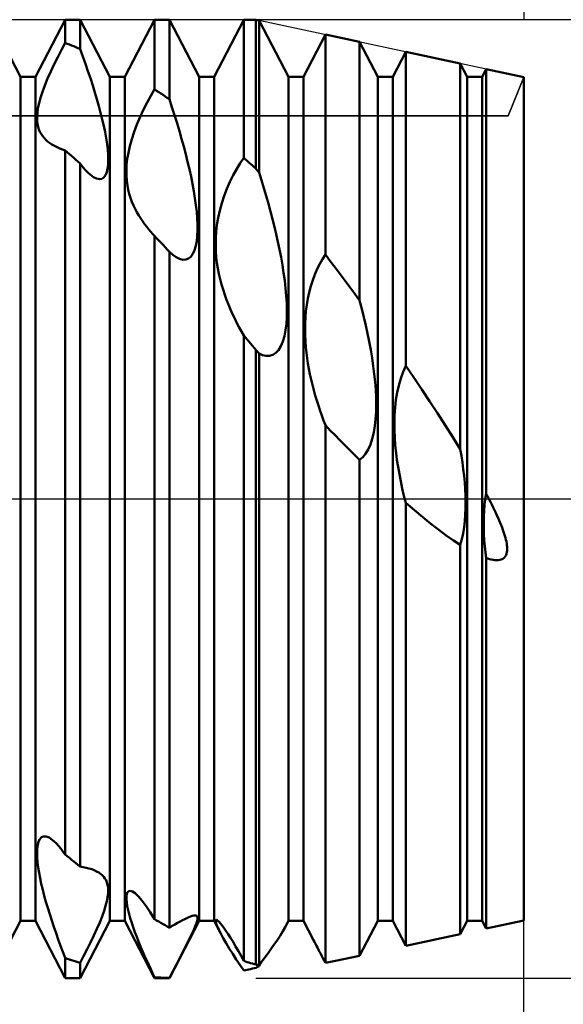
# Model space of a CAD drawing. Units: millimetres. Extents: x -26 to 187, y -39 to 55.
# Drawn here: x 85 to 90, y -5 to 5 of the extents above; entities that cross this region are included whole.
import ezdxf

# ---------------------------------------------------------------- set-up
doc = ezdxf.new("R2010")
doc.units = ezdxf.units.MM
doc.header["$LTSCALE"] = 5.55
doc.linetypes.add('LONGDASH_DASH', pattern=[0.85, 0.4, -0.2, 0.05, -0.2])
for name, color, linetype in [('1', 4, 'CONTINUOUS'), ('2', 7, 'CONTINUOUS'), ('4', 2, 'LONGDASH_DASH'), ('CUT', 1, 'CONTINUOUS'), ('NOCUT', 7, 'CONTINUOUS'), ('SK2', 7, 'CONTINUOUS'), ('SK4', 2, 'LONGDASH_DASH')]:
    doc.layers.add(name, color=color, linetype=linetype)

msp = doc.modelspace()

# ---------------------------------------------------------------- linework, layer by layer
at = {"layer": '1', "color": 4, "linetype": 'CONTINUOUS', "lineweight": 50}
for p, q in [((84.89, 4.283), (84.5875, 4.864)), ((85.041, 4.283), (85.3435, 4.864)), ((85.3435, 4.864), (85.4945, 4.864)), ((85.3435, 4.6283), (85.3435, 4.864)), ((85.797, 4.283), (85.4945, 4.864)), ((85.4945, 4.5668), (85.4945, 4.864)), ((85.948, 4.283), (86.2505, 4.864)), ((86.2505, 4.864), (86.4015, 4.864)), ((86.2505, 4.1571), (86.2505, 4.864)), ((86.704, 4.283), (86.4015, 4.864)), ((86.4015, 4.0559), (86.4015, 4.864)), ((86.855, 4.283), (87.1575, 4.864)), ((87.1575, 4.864), (87.2786, 4.864)), ((87.1575, 3.4607), (87.1575, 4.864)), ((87.3123, 4.8568), (87.2786, 4.864)), ((87.2786, 3.3525), (87.2786, 4.864)), ((87.611, 4.283), (87.3123, 4.8568)), ((87.3123, 3.3133), (87.3123, 4.8568)), ((87.762, 4.283), (87.9855, 4.7123)), ((88.3334, 4.6376), (87.9855, 4.7123)), ((87.9855, 2.4791), (87.9855, 4.7123)), ((85.3054, 4.5573), (85.3435, 4.6284)), ((85.3651, 4.62), (85.3435, 4.6283)), ((85.3866, 4.6115), (85.3651, 4.62)), ((85.4082, 4.6028), (85.3866, 4.6115)), ((85.4298, 4.594), (85.4082, 4.6028)), ((88.518, 4.283), (88.3334, 4.6376)), ((88.3334, 2.0123), (88.3334, 4.6376)), ((85.2679, 4.4846), (85.3054, 4.5573)), ((85.4514, 4.5851), (85.4298, 4.594)), ((85.4729, 4.576), (85.4514, 4.5851)), ((85.4945, 4.5668), (85.4729, 4.576)), ((85.522, 4.4913), (85.4943, 4.5665)), ((88.669, 4.283), (88.8014, 4.5372)), ((89.3544, 4.4185), (88.8014, 4.5372)), ((88.8014, 1.3498), (88.8014, 4.5372)), ((85.1973, 4.3379), (85.2317, 4.4112)), ((85.2317, 4.4112), (85.2679, 4.4846)), ((85.5489, 4.4165), (85.522, 4.4913)), ((85.5749, 4.3423), (85.5489, 4.4165)), ((89.425, 4.283), (89.3544, 4.4185)), ((89.3544, 0.5047), (89.3544, 4.4185)), ((85.1654, 4.2655), (85.1973, 4.3379)), ((85.5997, 4.2688), (85.5749, 4.3423)), ((89.576, 4.283), (89.6172, 4.3621)), ((90, 4.28), (89.6172, 4.3621)), ((89.6172, 0.0525), (89.6172, 4.3621)), ((84.89, 4.283), (85.041, 4.283)), ((84.89, -4.283), (84.89, 4.283)), ((85.041, -4.283), (85.041, 4.283)), ((85.1372, 4.1966), (85.1654, 4.2655)), ((85.6233, 4.1964), (85.5997, 4.2688)), ((85.797, 4.283), (85.948, 4.283)), ((85.797, -4.283), (85.797, 4.283)), ((85.948, -4.283), (85.948, 4.283)), ((86.704, 4.283), (86.855, 4.283)), ((86.704, -4.283), (86.704, 4.283)), ((86.855, -4.283), (86.855, 4.283)), ((87.611, 4.283), (87.762, 4.283)), ((87.611, -4.283), (87.611, 4.283)), ((87.762, -4.283), (87.762, 4.283)), ((88.518, 4.283), (88.669, 4.283)), ((88.518, -4.283), (88.518, 4.283)), ((88.669, -4.283), (88.669, 4.283)), ((89.425, 4.283), (89.576, 4.283)), ((89.425, -4.283), (89.425, 4.283)), ((89.576, -4.283), (89.576, 4.283)), ((90, -4.28), (90, 4.28)), ((85.0933, 4.0703), (85.1131, 4.1312)), ((85.1131, 4.1312), (85.1372, 4.1966)), ((85.6456, 4.1253), (85.6233, 4.1964)), ((85.6664, 4.0556), (85.6456, 4.1253)), ((86.2123, 4.0918), (86.2505, 4.1571)), ((86.2721, 4.143), (86.2505, 4.1571)), ((86.2936, 4.1288), (86.2721, 4.143)), ((86.3152, 4.1145), (86.2936, 4.1288)), ((86.3368, 4.1), (86.3152, 4.1145)), ((86.3584, 4.0855), (86.3368, 4.1)), ((85.0674, 3.9649), (85.0782, 4.015)), ((85.0782, 4.015), (85.0933, 4.0703)), ((85.6857, 3.9872), (85.6664, 4.0556)), ((86.1383, 3.9511), (86.1746, 4.0229)), ((86.1746, 4.0229), (86.2123, 4.0918)), ((86.3799, 4.0707), (86.3584, 4.0855)), ((86.4015, 4.0559), (86.3799, 4.0707)), ((86.4279, 3.9746), (86.4012, 4.0557)), ((85.0578, 3.8787), (85.0608, 3.9197)), ((85.0608, 3.9197), (85.0674, 3.9649)), ((85.7037, 3.9193), (85.6857, 3.9872)), ((85.7203, 3.8522), (85.7037, 3.9193)), ((86.1037, 3.8769), (86.1383, 3.9511)), ((86.4539, 3.8936), (86.4279, 3.9746)), ((85.0582, 3.8416), (85.0578, 3.8787)), ((85.0616, 3.8081), (85.0582, 3.8416)), ((85.0676, 3.778), (85.0616, 3.8081)), ((85.7352, 3.7864), (85.7203, 3.8522)), ((86.0436, 3.7264), (86.0718, 3.8012)), ((86.0718, 3.8012), (86.1037, 3.8769)), ((86.4789, 3.8129), (86.4539, 3.8936)), ((86.503, 3.7329), (86.4789, 3.8129)), ((85.0759, 3.751), (85.0676, 3.778)), ((85.0862, 3.7268), (85.0759, 3.751)), ((85.0984, 3.7043), (85.0862, 3.7268)), ((85.1126, 3.6834), (85.0984, 3.7043)), ((85.7484, 3.7221), (85.7352, 3.7864)), ((85.7595, 3.66), (85.7484, 3.7221)), ((86.0195, 3.6527), (86.0436, 3.7264)), ((86.5259, 3.6536), (86.503, 3.7329)), ((85.1285, 3.6639), (85.1126, 3.6834)), ((85.146, 3.6459), (85.1285, 3.6639)), ((85.1649, 3.6291), (85.146, 3.6459)), ((85.185, 3.6137), (85.1649, 3.6291)), ((85.2093, 3.5975), (85.185, 3.6137)), ((85.7684, 3.6004), (85.7595, 3.66)), ((85.775, 3.5438), (85.7684, 3.6004)), ((85.9998, 3.5814), (86.0195, 3.6527)), ((86.5476, 3.5753), (86.5259, 3.6536)), ((85.2347, 3.5828), (85.2093, 3.5975)), ((85.2611, 3.5695), (85.2347, 3.5828)), ((85.288, 3.5574), (85.2611, 3.5695)), ((85.3153, 3.5465), (85.288, 3.5574)), ((85.3435, 3.5365), (85.3153, 3.5465)), ((85.365, 3.5179), (85.3435, 3.5365)), ((85.3435, -3.6094), (85.3435, 3.5365)), ((85.3866, 3.4992), (85.365, 3.5179)), ((85.4082, 3.4804), (85.3866, 3.4992)), ((85.7791, 3.4906), (85.775, 3.5438)), ((85.9742, 3.4502), (85.9848, 3.5139)), ((85.9848, 3.5139), (85.9998, 3.5814)), ((86.568, 3.4983), (86.5476, 3.5753)), ((86.587, 3.4226), (86.568, 3.4983)), ((85.4298, 3.4615), (85.4082, 3.4804)), ((85.4514, 3.4425), (85.4298, 3.4615)), ((85.4729, 3.4234), (85.4514, 3.4425)), ((85.4945, 3.4042), (85.4729, 3.4234)), ((85.5118, 3.3818), (85.4945, 3.4042)), ((85.4945, -3.7333), (85.4945, 3.4042)), ((85.7787, 3.3949), (85.7803, 3.4411)), ((85.7803, 3.4411), (85.7791, 3.4906)), ((85.9677, 3.3902), (85.9742, 3.4502)), ((86.6047, 3.3471), (86.587, 3.4226)), ((87.0847, 3.3491), (87.1208, 3.4074)), ((87.1208, 3.4074), (87.1575, 3.4607)), ((87.1748, 3.4454), (87.1575, 3.4607)), ((87.1921, 3.4301), (87.1748, 3.4454)), ((87.2094, 3.4147), (87.1921, 3.4301)), ((87.2267, 3.3993), (87.2094, 3.4147)), ((87.244, 3.3837), (87.2267, 3.3993)), ((85.5291, 3.3607), (85.5118, 3.3818)), ((85.5463, 3.341), (85.5291, 3.3607)), ((85.5633, 3.3227), (85.5463, 3.341)), ((85.5801, 3.3061), (85.5633, 3.3227)), ((85.5966, 3.2913), (85.5801, 3.3061)), ((85.7527, 3.2856), (85.7652, 3.316)), ((85.7652, 3.316), (85.7738, 3.3528)), ((85.7738, 3.3528), (85.7787, 3.3949)), ((85.965, 3.3335), (85.9677, 3.3902)), ((85.9656, 3.2799), (85.965, 3.3335)), ((86.6212, 3.2719), (86.6047, 3.3471)), ((87.0497, 3.2864), (87.0847, 3.3491)), ((87.2613, 3.3682), (87.244, 3.3837)), ((87.2786, 3.3525), (87.2613, 3.3682)), ((87.2834, 3.3469), (87.2786, 3.3525)), ((87.2882, 3.3413), (87.2834, 3.3469)), ((87.293, 3.3357), (87.2882, 3.3413)), ((87.2978, 3.3301), (87.293, 3.3357)), ((87.3027, 3.3245), (87.2978, 3.3301)), ((87.3075, 3.3189), (87.3027, 3.3245)), ((87.3123, 3.3133), (87.3075, 3.3189)), ((87.3368, 3.2336), (87.312, 3.3132)), ((85.6304, 3.2662), (85.5966, 3.2913)), ((85.6617, 3.2506), (85.6304, 3.2662)), ((85.6903, 3.2448), (85.6617, 3.2506)), ((85.6903, 3.2448), (85.7153, 3.2491)), ((85.7153, 3.2491), (85.736, 3.263)), ((85.736, 3.263), (85.7527, 3.2856)), ((85.9691, 3.2293), (85.9656, 3.2799)), ((85.9754, 3.1818), (85.9691, 3.2293)), ((86.6362, 3.1974), (86.6212, 3.2719)), ((86.9851, 3.1482), (87.0163, 3.2193)), ((87.0163, 3.2193), (87.0497, 3.2864)), ((87.3608, 3.154), (87.3368, 3.2336)), ((85.9839, 3.1373), (85.9754, 3.1818)), ((85.9943, 3.0955), (85.9839, 3.1373)), ((86.6497, 3.1238), (86.6362, 3.1974)), ((86.6614, 3.0518), (86.6497, 3.1238)), ((86.9572, 3.0753), (86.9851, 3.1482)), ((87.3841, 3.0746), (87.3608, 3.154)), ((86.0067, 3.0553), (85.9943, 3.0955)), ((86.0209, 3.0165), (86.0067, 3.0553)), ((86.0366, 2.9791), (86.0209, 3.0165)), ((86.6711, 2.9815), (86.6614, 3.0518)), ((86.9127, 2.9261), (86.933, 3.001)), ((86.933, 3.001), (86.9572, 3.0753)), ((87.4066, 2.9955), (87.3841, 3.0746)), ((86.0537, 2.9432), (86.0366, 2.9791)), ((86.0718, 2.9088), (86.0537, 2.9432)), ((86.0909, 2.8759), (86.0718, 2.9088)), ((86.6787, 2.9135), (86.6711, 2.9815)), ((86.6841, 2.8481), (86.6787, 2.9135)), ((86.8967, 2.8526), (86.9127, 2.9261)), ((87.4281, 2.9169), (87.4066, 2.9955)), ((87.4485, 2.839), (87.4281, 2.9169)), ((86.1107, 2.8446), (86.0909, 2.8759)), ((86.1309, 2.8148), (86.1107, 2.8446)), ((86.1514, 2.7866), (86.1309, 2.8148)), ((86.687, 2.7858), (86.6841, 2.8481)), ((86.8849, 2.781), (86.8967, 2.8526)), ((87.4679, 2.762), (87.4485, 2.839)), ((86.1718, 2.76), (86.1514, 2.7866)), ((86.1921, 2.735), (86.1718, 2.76)), ((86.212, 2.7117), (86.1921, 2.735)), ((86.2312, 2.6901), (86.212, 2.7117)), ((86.6849, 2.6692), (86.6874, 2.7263)), ((86.6874, 2.7263), (86.687, 2.7858)), ((86.8727, 2.6439), (86.877, 2.7114)), ((86.877, 2.7114), (86.8849, 2.781)), ((87.486, 2.686), (87.4679, 2.762)), ((86.2505, 2.6692), (86.2312, 2.6901)), ((86.272, 2.6466), (86.2505, 2.6692)), ((86.2505, -4.2655), (86.2505, 2.6692)), ((86.2936, 2.6239), (86.272, 2.6466)), ((86.3152, 2.601), (86.2936, 2.6239)), ((86.3367, 2.5781), (86.3152, 2.601)), ((86.6702, 2.5668), (86.6793, 2.6157)), ((86.6793, 2.6157), (86.6849, 2.6692)), ((86.8716, 2.5782), (86.8727, 2.6439)), ((87.5031, 2.6098), (87.486, 2.686)), ((87.5195, 2.532), (87.5031, 2.6098)), ((86.3583, 2.5551), (86.3367, 2.5781)), ((86.3799, 2.532), (86.3583, 2.5551)), ((86.4015, 2.5089), (86.3799, 2.532)), ((86.4367, 2.4775), (86.4015, 2.5089)), ((86.4015, -4.3531), (86.4015, 2.5089)), ((86.6407, 2.4869), (86.6574, 2.5234)), ((86.6574, 2.5234), (86.6702, 2.5668)), ((86.8735, 2.5146), (86.8716, 2.5782)), ((86.878, 2.4533), (86.8735, 2.5146)), ((87.5348, 2.4531), (87.5195, 2.532)), ((86.4715, 2.4529), (86.4367, 2.4775)), ((86.5055, 2.4358), (86.4715, 2.4529)), ((86.538, 2.4274), (86.5055, 2.4358)), ((86.538, 2.4274), (86.5682, 2.4282)), ((86.5682, 2.4282), (86.5959, 2.4385)), ((86.5959, 2.4385), (86.6202, 2.4584)), ((86.6202, 2.4584), (86.6407, 2.4869)), ((86.8848, 2.3943), (86.878, 2.4533)), ((87.5489, 2.3736), (87.5348, 2.4531)), ((87.9293, 2.3862), (87.9569, 2.4348)), ((87.9569, 2.4348), (87.9855, 2.4791)), ((88.0353, 2.4137), (87.9855, 2.4791)), ((88.0851, 2.3478), (88.0353, 2.4137)), ((86.8935, 2.3378), (86.8848, 2.3943)), ((86.9041, 2.2834), (86.8935, 2.3378)), ((87.5616, 2.2941), (87.5489, 2.3736)), ((87.8789, 2.2774), (87.9031, 2.3334)), ((87.9031, 2.3334), (87.9293, 2.3862)), ((88.1349, 2.2815), (88.0851, 2.3478)), ((86.9165, 2.2296), (86.9041, 2.2834)), ((86.9306, 2.1764), (86.9165, 2.2296)), ((87.5725, 2.215), (87.5616, 2.2941)), ((87.5815, 2.1369), (87.5725, 2.215)), ((87.8378, 2.1581), (87.8571, 2.219)), ((87.8571, 2.219), (87.8789, 2.2774)), ((88.1846, 2.2147), (88.1349, 2.2815)), ((88.2342, 2.1476), (88.1846, 2.2147)), ((86.9464, 2.1239), (86.9306, 2.1764)), ((86.9635, 2.0723), (86.9464, 2.1239)), ((87.5883, 2.0603), (87.5815, 2.1369)), ((87.8212, 2.0953), (87.8378, 2.1581)), ((88.2838, 2.0802), (88.2342, 2.1476)), ((86.9819, 2.0216), (86.9635, 2.0723)), ((87.0015, 1.9718), (86.9819, 2.0216)), ((87.5927, 1.9858), (87.5883, 2.0603)), ((87.7966, 1.969), (87.8075, 2.0322)), ((87.8075, 2.0322), (87.8212, 2.0953)), ((88.3334, 2.0123), (88.2838, 2.0802)), ((88.3553, 1.9278), (88.3332, 2.0123)), ((87.022, 1.9231), (87.0015, 1.9718)), ((87.0433, 1.8756), (87.022, 1.9231)), ((87.5944, 1.9137), (87.5927, 1.9858)), ((87.5933, 1.8434), (87.5944, 1.9137)), ((87.7828, 1.8436), (87.7885, 1.9061)), ((87.7885, 1.9061), (87.7966, 1.969)), ((88.376, 1.8441), (88.3553, 1.9278)), ((87.0653, 1.8293), (87.0433, 1.8756)), ((87.0878, 1.7843), (87.0653, 1.8293)), ((87.589, 1.7754), (87.5933, 1.8434)), ((87.7796, 1.7817), (87.7828, 1.8436)), ((88.3953, 1.7613), (88.376, 1.8441)), ((87.1107, 1.7407), (87.0878, 1.7843)), ((87.1338, 1.6986), (87.1107, 1.7407)), ((87.5696, 1.6507), (87.5812, 1.7108)), ((87.5812, 1.7108), (87.589, 1.7754)), ((87.7785, 1.7203), (87.7796, 1.7817)), ((87.7795, 1.6596), (87.7785, 1.7203)), ((88.4134, 1.6787), (88.3953, 1.7613)), ((87.1575, 1.657), (87.1338, 1.6986)), ((87.1748, 1.6367), (87.1575, 1.6571)), ((87.1575, -4.6904), (87.1575, 1.6571)), ((87.1921, 1.6163), (87.1748, 1.6367)), ((87.2094, 1.5959), (87.1921, 1.6163)), ((87.5539, 1.5965), (87.5696, 1.6507)), ((87.7823, 1.5998), (87.7795, 1.6596)), ((87.7867, 1.5412), (87.7823, 1.5998)), ((88.4302, 1.5957), (88.4134, 1.6787)), ((87.2267, 1.5755), (87.2094, 1.5959)), ((87.244, 1.555), (87.2267, 1.5755)), ((87.2613, 1.5345), (87.244, 1.555)), ((87.2786, 1.5139), (87.2613, 1.5345)), ((87.2882, 1.5031), (87.2786, 1.5139)), ((87.2786, -4.7282), (87.2786, 1.5139)), ((87.293, 1.4977), (87.2882, 1.5031)), ((87.4826, 1.4812), (87.5103, 1.5108)), ((87.5103, 1.5108), (87.5341, 1.5496)), ((87.5341, 1.5496), (87.5539, 1.5965)), ((87.7927, 1.4839), (87.7867, 1.5412)), ((88.4457, 1.5127), (88.4302, 1.5957)), ((88.4595, 1.4299), (88.4457, 1.5127)), ((87.2978, 1.4924), (87.293, 1.4977)), ((87.3026, 1.487), (87.2978, 1.4924)), ((87.3075, 1.4816), (87.3026, 1.487)), ((87.3123, 1.4762), (87.3075, 1.4816)), ((87.3485, 1.46), (87.3123, 1.4762)), ((87.3123, -4.732), (87.3123, 1.4762)), ((87.3843, 1.4516), (87.3485, 1.46)), ((87.3843, 1.4516), (87.4191, 1.4519)), ((87.4191, 1.4519), (87.4521, 1.4617)), ((87.4521, 1.4617), (87.4826, 1.4812)), ((87.7999, 1.4281), (87.7927, 1.4839)), ((87.8083, 1.3736), (87.7999, 1.4281)), ((88.4717, 1.3477), (88.4595, 1.4299)), ((87.818, 1.3193), (87.8083, 1.3736)), ((87.8289, 1.265), (87.818, 1.3193)), ((88.482, 1.2664), (88.4717, 1.3477)), ((88.7741, 1.2892), (88.8014, 1.3498)), ((88.8826, 1.2308), (88.8014, 1.3498)), ((87.8409, 1.2109), (87.8289, 1.265)), ((87.854, 1.1571), (87.8409, 1.2109)), ((88.4903, 1.1864), (88.482, 1.2664)), ((88.7299, 1.1523), (88.7502, 1.2232)), ((88.7502, 1.2232), (88.7741, 1.2892)), ((88.9634, 1.1111), (88.8826, 1.2308)), ((87.868, 1.1037), (87.854, 1.1571)), ((87.8829, 1.0506), (87.868, 1.1037)), ((88.4963, 1.1079), (88.4903, 1.1864)), ((88.5001, 1.0313), (88.4963, 1.1079)), ((88.7136, 1.0788), (88.7299, 1.1523)), ((89.0435, 0.9909), (88.9634, 1.1111)), ((87.8985, 0.9981), (87.8829, 1.0506)), ((88.5013, 0.9566), (88.5001, 1.0313)), ((88.6927, 0.9273), (88.7013, 1.0036)), ((88.7013, 1.0036), (88.7136, 1.0788)), ((87.9149, 0.9462), (87.8985, 0.9981)), ((87.9318, 0.895), (87.9149, 0.9462)), ((88.4999, 0.8827), (88.5013, 0.9566)), ((88.6876, 0.8505), (88.6927, 0.9273)), ((89.1228, 0.87), (89.0435, 0.9909)), ((87.9493, 0.8446), (87.9318, 0.895)), ((87.9673, 0.795), (87.9493, 0.8446)), ((88.4877, 0.7398), (88.4954, 0.8102)), ((88.4954, 0.8102), (88.4999, 0.8827)), ((88.6856, 0.7732), (88.6876, 0.8505)), ((89.2011, 0.7487), (89.1228, 0.87)), ((87.9856, 0.7464), (87.9673, 0.795)), ((88.0347, 0.6956), (87.9855, 0.7464)), ((87.9855, -4.7101), (87.9855, 0.7464)), ((88.4764, 0.6725), (88.4877, 0.7398)), ((88.6864, 0.6959), (88.6856, 0.7732)), ((89.2784, 0.6269), (89.2011, 0.7487)), ((88.084, 0.645), (88.0347, 0.6956)), ((88.1335, 0.5946), (88.084, 0.645)), ((88.4425, 0.5522), (88.4613, 0.6095)), ((88.4613, 0.6095), (88.4764, 0.6725)), ((88.6898, 0.6191), (88.6864, 0.6959)), ((88.6955, 0.5433), (88.6898, 0.6191)), ((89.3544, 0.5047), (89.2784, 0.6269)), ((88.1832, 0.5445), (88.1335, 0.5946)), ((88.233, 0.4946), (88.1832, 0.5445)), ((88.3936, 0.4573), (88.4199, 0.5011)), ((88.4199, 0.5011), (88.4425, 0.5522)), ((88.7031, 0.4689), (88.6955, 0.5433)), ((89.366, 0.4365), (89.3543, 0.5047)), ((88.2831, 0.445), (88.233, 0.4946)), ((88.3334, 0.3956), (88.2831, 0.445)), ((88.3334, 0.3956), (88.3647, 0.4222)), ((88.3647, 0.4222), (88.3936, 0.4573)), ((88.7125, 0.3963), (88.7031, 0.4689)), ((89.3766, 0.3682), (89.366, 0.4365)), ((88.3334, -4.6376), (88.3334, 0.3956)), ((88.7235, 0.3238), (88.7125, 0.3963)), ((88.7363, 0.251), (88.7235, 0.3238)), ((89.3858, 0.3002), (89.3766, 0.3682)), ((89.3936, 0.2325), (89.3858, 0.3002)), ((88.7507, 0.178), (88.7363, 0.251)), ((89.3999, 0.1653), (89.3936, 0.2325)), ((88.7664, 0.105), (88.7507, 0.178)), ((88.7835, 0.0322), (88.7664, 0.105)), ((89.4047, 0.0989), (89.3999, 0.1653)), ((88.8017, -0.0402), (88.7835, 0.0322)), ((89.4077, 0.0333), (89.4047, 0.0989)), ((89.4089, -0.0315), (89.4077, 0.0333)), ((89.6081, -0.0035), (89.6172, 0.0525)), ((89.6213, 0.0449), (89.6172, 0.0525)), ((89.6253, 0.0373), (89.6213, 0.0449)), ((89.6293, 0.0298), (89.6253, 0.0373)), ((89.6333, 0.0223), (89.6293, 0.0298)), ((89.6372, 0.0148), (89.6333, 0.0223)), ((89.6411, 0.0074), (89.6372, 0.0148)), ((89.645, 0), (89.6411, 0.0074)), ((89.6602, -0.0295), (89.645, 0)), ((88.8893, -0.116), (88.8014, -0.0401)), ((88.8014, -4.5372), (88.8014, -0.0401)), ((89.4054, -0.161), (89.4082, -0.0963)), ((89.4082, -0.0963), (89.4089, -0.0315)), ((89.5964, -0.1199), (89.6012, -0.0611)), ((89.6012, -0.0611), (89.6081, -0.0035)), ((89.6749, -0.0584), (89.6602, -0.0295)), ((89.689, -0.0867), (89.6749, -0.0584)), ((89.7025, -0.1145), (89.689, -0.0867)), ((88.9745, -0.1871), (88.8893, -0.116)), ((89.0568, -0.2533), (88.9745, -0.1871)), ((89.4004, -0.2252), (89.4054, -0.161)), ((89.5926, -0.2398), (89.5936, -0.1795)), ((89.5936, -0.1795), (89.5964, -0.1199)), ((89.7154, -0.1416), (89.7025, -0.1145)), ((89.7276, -0.1681), (89.7154, -0.1416)), ((89.7393, -0.194), (89.7276, -0.1681)), ((89.7503, -0.2192), (89.7393, -0.194)), ((89.1361, -0.3144), (89.0568, -0.2533)), ((89.3828, -0.3503), (89.3929, -0.2884)), ((89.3929, -0.2884), (89.4004, -0.2252)), ((89.5933, -0.3003), (89.5926, -0.2398)), ((89.7606, -0.2438), (89.7503, -0.2192)), ((89.7703, -0.2677), (89.7606, -0.2438)), ((89.7793, -0.2909), (89.7703, -0.2677)), ((89.7877, -0.3135), (89.7793, -0.2909)), ((89.2123, -0.3704), (89.1361, -0.3144)), ((89.2851, -0.4212), (89.2123, -0.3704)), ((89.3699, -0.4099), (89.3828, -0.3503)), ((89.5955, -0.3606), (89.5933, -0.3003)), ((89.599, -0.4206), (89.5955, -0.3606)), ((89.7953, -0.3353), (89.7877, -0.3135)), ((89.8023, -0.3565), (89.7953, -0.3353)), ((89.8085, -0.3769), (89.8023, -0.3565)), ((89.814, -0.3966), (89.8085, -0.3769)), ((89.8187, -0.4156), (89.814, -0.3966)), ((89.3544, -0.4666), (89.2851, -0.4212)), ((89.3544, -0.4666), (89.3699, -0.4099)), ((89.3544, -4.4185), (89.3544, -0.4666)), ((89.6039, -0.4802), (89.599, -0.4206)), ((89.61, -0.5404), (89.6039, -0.4802)), ((89.8228, -0.4339), (89.8187, -0.4156)), ((89.8261, -0.4522), (89.8228, -0.4339)), ((89.8288, -0.4704), (89.8261, -0.4522)), ((89.8305, -0.4884), (89.8288, -0.4704)), ((89.8312, -0.506), (89.8305, -0.4884)), ((89.6173, -0.601), (89.61, -0.5404)), ((89.7868, -0.6087), (89.8001, -0.5989)), ((89.8001, -0.5989), (89.811, -0.5865)), ((89.811, -0.5865), (89.8193, -0.5721)), ((89.8193, -0.5721), (89.8252, -0.5563)), ((89.8252, -0.5563), (89.8288, -0.5398)), ((89.8288, -0.5398), (89.8307, -0.5231)), ((89.8307, -0.5231), (89.8312, -0.506)), ((89.6345, -0.6066), (89.6172, -0.601)), ((89.6172, -4.3621), (89.6172, -0.601)), ((89.6521, -0.6117), (89.6345, -0.6066)), ((89.6699, -0.616), (89.6521, -0.6117)), ((89.6878, -0.6194), (89.6699, -0.616)), ((89.7055, -0.6218), (89.6878, -0.6194)), ((89.7227, -0.6228), (89.7055, -0.6218)), ((89.7227, -0.6228), (89.7394, -0.6224)), ((89.7394, -0.6224), (89.7558, -0.6202)), ((89.7558, -0.6202), (89.7718, -0.6157)), ((89.7718, -0.6157), (89.7868, -0.6087)), ((85.0644, -3.5113), (85.0732, -3.4788)), ((85.0732, -3.4788), (85.0861, -3.4531)), ((85.0861, -3.4531), (85.1032, -3.4353)), ((85.1032, -3.4353), (85.1248, -3.4266)), ((85.1503, -3.4278), (85.1248, -3.4266)), ((85.1794, -3.4391), (85.1503, -3.4278)), ((85.2118, -3.4606), (85.1794, -3.4391)), ((85.2326, -3.4783), (85.2118, -3.4606)), ((85.254, -3.4991), (85.2326, -3.4783)), ((85.0576, -3.5924), (85.0593, -3.5494)), ((85.059, -3.6395), (85.0576, -3.5924)), ((85.0593, -3.5494), (85.0644, -3.5113)), ((85.2759, -3.5229), (85.254, -3.4991)), ((85.2982, -3.5495), (85.2759, -3.5229)), ((85.3208, -3.5784), (85.2982, -3.5495)), ((85.3435, -3.6094), (85.3208, -3.5784)), ((85.0631, -3.6898), (85.059, -3.6395)), ((85.0696, -3.7423), (85.0631, -3.6898)), ((85.3651, -3.6275), (85.3435, -3.6094)), ((85.3866, -3.6454), (85.3651, -3.6275)), ((85.4082, -3.6632), (85.3866, -3.6454)), ((85.4298, -3.6809), (85.4082, -3.6632)), ((85.4514, -3.6985), (85.4298, -3.6809)), ((85.0781, -3.7962), (85.0696, -3.7423)), ((85.0885, -3.8512), (85.0781, -3.7962)), ((85.4729, -3.716), (85.4514, -3.6985)), ((85.4945, -3.7333), (85.4729, -3.716)), ((85.5258, -3.7382), (85.4943, -3.7331)), ((85.5562, -3.7445), (85.5258, -3.7382)), ((85.5853, -3.7519), (85.5562, -3.7445)), ((85.6128, -3.7604), (85.5853, -3.7519)), ((85.6388, -3.7702), (85.6128, -3.7604)), ((85.6629, -3.7813), (85.6388, -3.7702)), ((85.685, -3.7937), (85.6629, -3.7813)), ((85.703, -3.806), (85.685, -3.7937)), ((85.1009, -3.9082), (85.0885, -3.8512)), ((85.7195, -3.8198), (85.703, -3.806)), ((85.7345, -3.8353), (85.7195, -3.8198)), ((85.7476, -3.8526), (85.7345, -3.8353)), ((85.7588, -3.8719), (85.7476, -3.8526)), ((85.7679, -3.8934), (85.7588, -3.8719)), ((85.7746, -3.9171), (85.7679, -3.8934)), ((85.115, -3.9673), (85.1009, -3.9082)), ((85.1307, -4.028), (85.115, -3.9673)), ((85.7788, -3.9434), (85.7746, -3.9171)), ((85.7803, -3.9724), (85.7788, -3.9434)), ((85.779, -4.0051), (85.7803, -3.9724)), ((85.9689, -4.0101), (85.9764, -3.992)), ((85.9764, -3.992), (85.9881, -3.981)), ((85.9881, -3.981), (86.0045, -3.9782)), ((86.0257, -3.985), (86.0045, -3.9782)), ((86.0542, -4.0042), (86.0257, -3.985)), ((85.1479, -4.09), (85.1307, -4.028)), ((85.1664, -4.1531), (85.1479, -4.09)), ((85.7542, -4.1301), (85.7663, -4.0835)), ((85.7663, -4.0835), (85.7744, -4.042)), ((85.7744, -4.042), (85.779, -4.0051)), ((85.9652, -4.0637), (85.9653, -4.0343)), ((85.9682, -4.0973), (85.9652, -4.0637)), ((85.9653, -4.0343), (85.9689, -4.0101)), ((85.9741, -4.1343), (85.9682, -4.0973)), ((86.0878, -4.036), (86.0542, -4.0042)), ((86.1255, -4.0799), (86.0878, -4.036)), ((86.1657, -4.1338), (86.1255, -4.0799)), ((85.1861, -4.217), (85.1664, -4.1531)), ((85.718, -4.2379), (85.7382, -4.1816)), ((85.7382, -4.1816), (85.7542, -4.1301)), ((85.9823, -4.1737), (85.9741, -4.1343)), ((85.9925, -4.2148), (85.9823, -4.1737)), ((86.2077, -4.1963), (86.1657, -4.1338)), ((86.2505, -4.2655), (86.2077, -4.1963)), ((84.5875, -4.864), (84.89, -4.283)), ((84.89, -4.283), (85.041, -4.283)), ((85.3435, -4.864), (85.041, -4.283)), ((85.2067, -4.2812), (85.1861, -4.217)), ((85.2282, -4.3456), (85.2067, -4.2812)), ((85.4945, -4.864), (85.797, -4.283)), ((85.6937, -4.2992), (85.718, -4.2379)), ((85.797, -4.283), (85.948, -4.283)), ((86.2505, -4.864), (85.948, -4.283)), ((86.0048, -4.2579), (85.9925, -4.2148)), ((86.0189, -4.3028), (86.0048, -4.2579)), ((86.2721, -4.2784), (86.2505, -4.2655)), ((86.2936, -4.2912), (86.2721, -4.2784)), ((86.3152, -4.3038), (86.2936, -4.2912)), ((86.4015, -4.864), (86.704, -4.283)), ((86.4849, -4.3046), (86.5105, -4.2905)), ((86.5105, -4.2905), (86.5348, -4.2776)), ((86.5348, -4.2776), (86.5577, -4.266)), ((86.5577, -4.266), (86.5789, -4.2556)), ((86.5789, -4.2556), (86.5986, -4.2467)), ((86.5986, -4.2467), (86.6168, -4.2391)), ((86.6168, -4.2391), (86.6335, -4.2333)), ((86.6335, -4.2333), (86.6483, -4.2294)), ((86.6483, -4.2294), (86.661, -4.2279)), ((86.6715, -4.2289), (86.661, -4.2279)), ((86.6795, -4.2328), (86.6715, -4.2289)), ((86.676, -4.3065), (86.6833, -4.2825)), ((86.6848, -4.2396), (86.6795, -4.2328)), ((86.6833, -4.2825), (86.687, -4.2637)), ((86.6874, -4.2497), (86.6848, -4.2396)), ((86.687, -4.2637), (86.6874, -4.2497)), ((86.704, -4.283), (86.855, -4.283)), ((86.9224, -4.4124), (86.855, -4.283)), ((86.8717, -4.2861), (86.8721, -4.279)), ((86.8731, -4.2958), (86.8717, -4.2861)), ((86.8721, -4.279), (86.8745, -4.275)), ((86.8762, -4.3077), (86.8731, -4.2958)), ((86.8745, -4.275), (86.8791, -4.2742)), ((86.8857, -4.277), (86.8791, -4.2742)), ((86.8945, -4.2835), (86.8857, -4.277)), ((86.9058, -4.2942), (86.8945, -4.2835)), ((86.9196, -4.3095), (86.9058, -4.2942)), ((87.5777, -4.3469), (87.611, -4.283)), ((87.611, -4.283), (87.762, -4.283)), ((87.8645, -4.4799), (87.762, -4.283)), ((88.3334, -4.6376), (88.518, -4.283)), ((88.518, -4.283), (88.669, -4.283)), ((88.8014, -4.5372), (88.669, -4.283)), ((89.3544, -4.4185), (89.425, -4.283)), ((89.425, -4.283), (89.576, -4.283)), ((89.6172, -4.3621), (89.576, -4.283)), ((89.6172, -4.3621), (90, -4.28)), ((85.2504, -4.4097), (85.2282, -4.3456)), ((85.6349, -4.4324), (85.6657, -4.3646)), ((85.6657, -4.3646), (85.6937, -4.2992)), ((86.0346, -4.3493), (86.0189, -4.3028)), ((86.0517, -4.3969), (86.0346, -4.3493)), ((86.0699, -4.4453), (86.0517, -4.3969)), ((86.3368, -4.3163), (86.3152, -4.3038)), ((86.3584, -4.3287), (86.3368, -4.3163)), ((86.3799, -4.3409), (86.3584, -4.3287)), ((86.4015, -4.3531), (86.3799, -4.3409)), ((86.4012, -4.3528), (86.4301, -4.3358)), ((86.4301, -4.3358), (86.458, -4.3197)), ((86.458, -4.3197), (86.4849, -4.3046)), ((86.6292, -4.4163), (86.6491, -4.3732)), ((86.6491, -4.3732), (86.6647, -4.3366)), ((86.6647, -4.3366), (86.676, -4.3065)), ((86.8809, -4.3217), (86.8762, -4.3077)), ((86.8868, -4.3372), (86.8809, -4.3217)), ((86.894, -4.3541), (86.8868, -4.3372)), ((86.9023, -4.3722), (86.894, -4.3541)), ((86.9119, -4.3916), (86.9023, -4.3722)), ((86.9225, -4.4123), (86.9119, -4.3916)), ((86.9359, -4.3295), (86.9196, -4.3095)), ((86.9544, -4.3542), (86.9359, -4.3295)), ((86.975, -4.3836), (86.9544, -4.3542)), ((86.9978, -4.4176), (86.975, -4.3836)), ((87.5254, -4.4348), (87.5549, -4.387)), ((87.5549, -4.387), (87.5775, -4.3467)), ((85.2731, -4.4733), (85.2504, -4.4097)), ((85.2961, -4.5361), (85.2731, -4.4733)), ((85.6016, -4.502), (85.6349, -4.4324)), ((86.0892, -4.4942), (86.0699, -4.4453)), ((86.1091, -4.543), (86.0892, -4.4942)), ((86.5767, -4.5233), (86.605, -4.4665)), ((86.605, -4.4665), (86.6292, -4.4163)), ((86.9479, -4.4588), (86.9225, -4.4123)), ((86.9771, -4.5094), (86.9479, -4.4588)), ((87.0222, -4.4559), (86.9978, -4.4176)), ((87.0478, -4.4976), (87.0222, -4.4559)), ((87.0744, -4.5423), (87.0478, -4.4976)), ((87.453, -4.542), (87.4913, -4.4869)), ((87.4913, -4.4869), (87.5254, -4.4348)), ((87.8738, -4.4977), (87.8645, -4.4799)), ((88.8014, -4.5372), (89.3544, -4.4185)), ((85.3194, -4.5979), (85.2961, -4.5361)), ((85.5309, -4.6421), (85.5667, -4.5723)), ((85.5667, -4.5723), (85.6016, -4.502)), ((86.1295, -4.5915), (86.1091, -4.543)), ((86.1502, -4.6392), (86.1295, -4.5915)), ((86.5114, -4.6512), (86.5454, -4.5851)), ((86.5454, -4.5851), (86.5767, -4.5233)), ((87.0095, -4.563), (86.9771, -4.5094)), ((87.0443, -4.6187), (87.0095, -4.563)), ((87.1017, -4.5897), (87.0744, -4.5423)), ((87.1295, -4.6392), (87.1017, -4.5897)), ((87.4099, -4.6017), (87.453, -4.542)), ((87.8835, -4.5162), (87.8738, -4.4977)), ((87.8936, -4.5355), (87.8835, -4.5162)), ((87.9042, -4.5556), (87.8936, -4.5355)), ((87.9151, -4.5763), (87.9042, -4.5556)), ((87.9263, -4.5976), (87.9151, -4.5763)), ((85.3435, -4.6602), (85.3194, -4.5979)), ((85.365, -4.6679), (85.3435, -4.6603)), ((85.3435, -4.864), (85.3435, -4.6603)), ((85.3866, -4.6754), (85.365, -4.6679)), ((85.4082, -4.6828), (85.3866, -4.6754)), ((85.4298, -4.69), (85.4082, -4.6828)), ((85.4514, -4.6971), (85.4298, -4.69)), ((85.4729, -4.704), (85.4514, -4.6971)), ((85.4945, -4.7108), (85.5309, -4.6421)), ((86.1709, -4.6859), (86.1502, -4.6392)), ((86.1914, -4.7311), (86.1709, -4.6859)), ((86.4756, -4.7206), (86.5114, -4.6512)), ((87.081, -4.6754), (87.0443, -4.6187)), ((87.1187, -4.7321), (87.081, -4.6754)), ((87.1575, -4.6904), (87.1295, -4.6392)), ((87.1748, -4.696), (87.1575, -4.6904)), ((87.1921, -4.7016), (87.1748, -4.696)), ((87.312, -4.7317), (87.3626, -4.6652)), ((87.3344, -4.7043), (87.3387, -4.6962)), ((87.3626, -4.6652), (87.4099, -4.6017)), ((87.9377, -4.6193), (87.9263, -4.5976)), ((87.9494, -4.6414), (87.9377, -4.6193)), ((87.9612, -4.664), (87.9494, -4.6414)), ((87.9733, -4.6869), (87.9612, -4.664)), ((87.9855, -4.7101), (87.9733, -4.6869)), ((88.0532, -4.6975), (88.0701, -4.6941)), ((88.0701, -4.6941), (88.087, -4.6905)), ((88.087, -4.6905), (88.3334, -4.6376)), ((85.4945, -4.7108), (85.4729, -4.704)), ((85.4945, -4.864), (85.4945, -4.7108)), ((86.2115, -4.7744), (86.1914, -4.7311)), ((86.231, -4.8155), (86.2115, -4.7744)), ((86.4015, -4.8632), (86.4388, -4.7915)), ((86.4388, -4.7915), (86.4756, -4.7206)), ((87.1575, -4.7889), (87.1187, -4.7321)), ((87.1575, -4.7889), (87.1748, -4.7851)), ((87.1748, -4.7851), (87.1921, -4.7811)), ((87.2094, -4.7071), (87.1921, -4.7016)), ((87.1921, -4.7811), (87.2094, -4.7771)), ((87.2267, -4.7125), (87.2094, -4.7071)), ((87.2094, -4.7771), (87.2267, -4.773)), ((87.244, -4.7179), (87.2267, -4.7125)), ((87.2267, -4.773), (87.244, -4.7688)), ((87.2613, -4.7231), (87.244, -4.7179)), ((87.244, -4.7688), (87.2613, -4.7645)), ((87.2786, -4.7282), (87.2613, -4.7231)), ((87.2613, -4.7645), (87.2786, -4.7601)), ((87.2834, -4.7288), (87.2786, -4.7282)), ((87.2786, -4.7601), (87.2834, -4.758)), ((87.2882, -4.7293), (87.2834, -4.7288)), ((87.2834, -4.758), (87.2882, -4.7558)), ((87.293, -4.7299), (87.2882, -4.7293)), ((87.2882, -4.7558), (87.293, -4.7537)), ((87.2978, -4.7304), (87.293, -4.7299)), ((87.293, -4.7537), (87.2978, -4.7516)), ((87.3027, -4.7309), (87.2978, -4.7304)), ((87.2978, -4.7516), (87.3026, -4.7495)), ((87.3026, -4.7495), (87.3075, -4.7473)), ((87.3075, -4.7315), (87.3027, -4.7309)), ((87.3123, -4.732), (87.3075, -4.7315)), ((87.3075, -4.7473), (87.3123, -4.7452)), ((87.3123, -4.7452), (87.3167, -4.7369)), ((87.3167, -4.7369), (87.3211, -4.7287)), ((87.3211, -4.7287), (87.3255, -4.7206)), ((87.3255, -4.7206), (87.3299, -4.7124)), ((87.3299, -4.7124), (87.3344, -4.7043)), ((87.9855, -4.7101), (88.0024, -4.7072)), ((88.0024, -4.7072), (88.0193, -4.7041)), ((88.0193, -4.7041), (88.0363, -4.7009)), ((88.0363, -4.7009), (88.0532, -4.6975)), ((85.3435, -4.864), (85.4945, -4.864)), ((86.2505, -4.856), (86.231, -4.8155)), ((86.272, -4.8575), (86.2505, -4.856)), ((86.2505, -4.864), (86.2505, -4.856)), ((86.2505, -4.864), (86.4015, -4.864)), ((86.2936, -4.8588), (86.272, -4.8575)), ((86.3152, -4.86), (86.2936, -4.8588)), ((86.3367, -4.861), (86.3152, -4.86)), ((86.3583, -4.8619), (86.3367, -4.861)), ((86.3799, -4.8626), (86.3583, -4.8619)), ((86.4015, -4.8632), (86.3799, -4.8626)), ((86.4015, -4.864), (86.4015, -4.8632))]:
    msp.add_line(p, q, dxfattribs=at)
at = {"layer": '2', "color": 7, "linetype": 'CONTINUOUS', "lineweight": 25}
for p, q in [((108, 4.864), (87.2786, 4.864)), ((90, -15.864), (90, -0.584)), ((87.2786, -4.864), (108, -4.864))]:
    msp.add_line(p, q, dxfattribs=at)
at = {"layer": '4', "color": 2, "linetype": 'LONGDASH_DASH', "lineweight": 25}
msp.add_line((27, 0), (90, 0), dxfattribs=at)
at = {"layer": 'CUT', "color": 1, "linetype": 'CONTINUOUS', "lineweight": 25}
for p, q in [((87.2786, 4.864), (70, 4.864)), ((90, 4.28), (87.2786, 4.864)), ((89.8414, 3.8875), (90, 4.28)), ((70, 3.8875), (89.8414, 3.8875))]:
    msp.add_line(p, q, dxfattribs=at)
at = {"layer": 'NOCUT', "color": 7, "linetype": 'CONTINUOUS', "lineweight": 25}
for p, q in [((90, 4.28), (89.8414, 3.8875)), ((90, 0), (90, 4.28)), ((89.8414, 3.8875), (70, 3.8875)), ((27, 0), (90, 0))]:
    msp.add_line(p, q, dxfattribs=at)
at = {"layer": 'SK2', "color": 7, "linetype": 'CONTINUOUS', "lineweight": 25}
msp.add_line((90, 25.864), (90, 4.864), dxfattribs=at)
at = {"layer": 'SK4', "color": 2, "linetype": 'LONGDASH_DASH', "lineweight": 25}
msp.add_line((-5, 0), (95, 0), dxfattribs=at)

doc.saveas('drawing.dxf')
